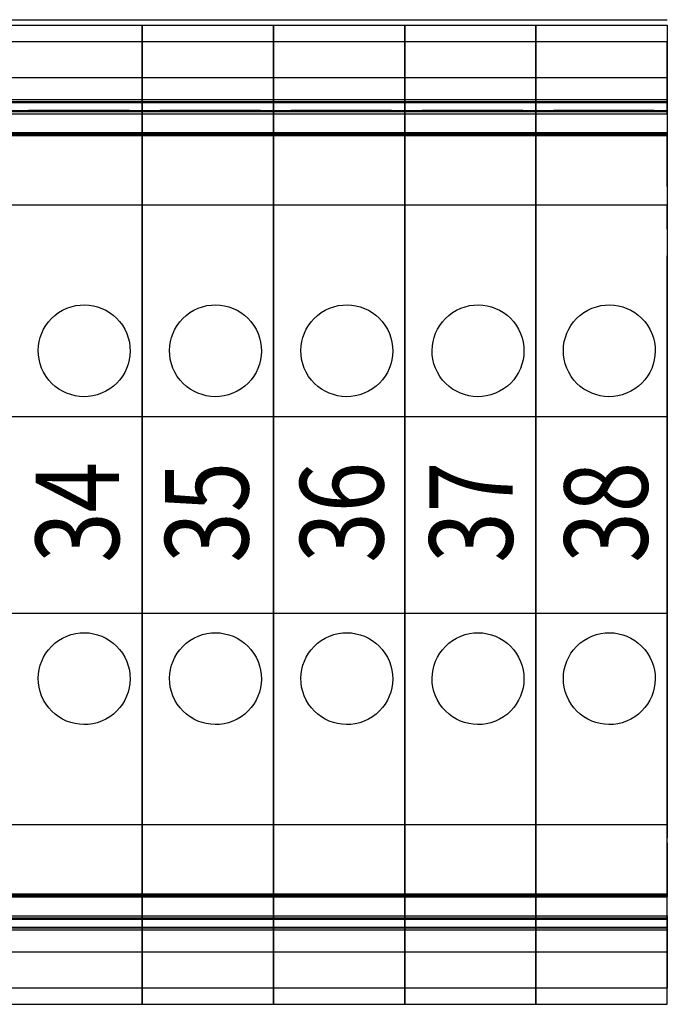
# Model space of a CAD drawing. Extents: x 0 to 143, y 0 to 93.
# Drawn here: x 82 to 84, y 24 to 25 of the extents above; entities that cross this region are included whole.
import ezdxf
from ezdxf.enums import TextEntityAlignment as Align

# ---------------------------------------------------------------- set-up
doc = ezdxf.new("R2010")
doc.units = 0
doc.header["$MEASUREMENT"] = 0
for name, color, linetype in [('DIMS-MTG-HOLES', 1, 'CONTINUOUS'), ('PANELPART', 130, 'CONTINUOUS'), ('TEXT', 2, 'CONTINUOUS')]:
    doc.layers.add(name, color=color, linetype=linetype)
doc.styles.add('ROMANS', font='romans')

# ---------------------------------------------------------------- blocks, each defined once
blk = doc.blocks.new('A$C2510716C')
at = {"layer": 'PANELPART'}
for p, q in [((-9.619, 7.4418), (-9.3827, 7.4418)), ((-9.619, 7.432), (-9.3827, 7.432)), ((-9.3827, 7.4418), (-9.1465, 7.4418)), ((-9.3827, 7.432), (-9.1465, 7.432)), ((-9.1465, 7.4418), (-8.9103, 7.4418)), ((-9.1465, 7.432), (-8.9103, 7.432)), ((-8.9103, 7.4418), (-8.6741, 7.4418)), ((-8.9103, 7.432), (-8.6741, 7.432)), ((-8.6741, 7.4418), (-8.4379, 7.4418)), ((-8.6741, 7.432), (-8.4379, 7.432)), ((-9.619, 7.3375), (-9.3827, 7.3375)), ((-9.3827, 7.3375), (-9.1465, 7.3375)), ((-9.1465, 7.3375), (-8.9103, 7.3375)), ((-8.9103, 7.3375), (-8.6741, 7.3375)), ((-8.6741, 7.3375), (-8.4379, 7.3375)), ((-9.3827, 7.3119), (-9.3827, 7.2332)), ((-9.1465, 7.3119), (-9.1465, 7.2332)), ((-8.9103, 7.3119), (-8.9103, 7.2332)), ((-8.6741, 7.3119), (-8.6741, 7.2332)), ((-8.4379, 7.3119), (-8.4379, 7.2332)), ((-9.619, 7.2929), (-9.3827, 7.2929)), ((-9.3827, 7.2929), (-9.1465, 7.2929)), ((-9.1465, 7.2929), (-8.9103, 7.2929)), ((-8.9103, 7.2929), (-8.6741, 7.2929)), ((-8.6741, 7.2929), (-8.4379, 7.2929)), ((-9.619, 7.2765), (-9.3827, 7.2765)), ((-9.619, 7.2725), (-9.3827, 7.2725)), ((-9.5875, 7.2784), (-9.5875, 7.2784)), ((-9.4064, 7.2784), (-9.5875, 7.2784)), ((-9.5875, 7.2784), (-9.552, 7.2784)), ((-9.4064, 7.2784), (-9.5875, 7.2784)), ((-9.4064, 7.2784), (-9.5875, 7.2784)), ((-9.552, 7.2784), (-9.552, 7.2784)), ((-9.4064, 7.2784), (-9.552, 7.2784)), ((-9.4064, 7.2784), (-9.4064, 7.2784)), ((-9.3827, 7.2765), (-9.1465, 7.2765)), ((-9.3827, 7.2725), (-9.1465, 7.2725)), ((-9.1701, 7.2784), (-9.3513, 7.2784)), ((-9.1701, 7.2784), (-9.3513, 7.2784)), ((-9.3513, 7.2784), (-9.3513, 7.2784)), ((-9.3513, 7.2784), (-9.3158, 7.2784)), ((-9.1701, 7.2784), (-9.3513, 7.2784)), ((-9.3158, 7.2784), (-9.3158, 7.2784)), ((-9.1701, 7.2784), (-9.3158, 7.2784)), ((-9.1701, 7.2784), (-9.1701, 7.2784)), ((-9.1465, 7.2765), (-8.9103, 7.2765)), ((-9.1465, 7.2725), (-8.9103, 7.2725)), ((-9.115, 7.2784), (-9.115, 7.2784)), ((-9.115, 7.2784), (-9.0796, 7.2784)), ((-8.9339, 7.2784), (-9.115, 7.2784)), ((-8.9339, 7.2784), (-9.115, 7.2784)), ((-8.9339, 7.2784), (-9.115, 7.2784)), ((-9.0796, 7.2784), (-9.0796, 7.2784)), ((-8.9339, 7.2784), (-9.0796, 7.2784)), ((-8.9339, 7.2784), (-8.9339, 7.2784)), ((-8.9103, 7.2765), (-8.6741, 7.2765)), ((-8.9103, 7.2725), (-8.6741, 7.2725)), ((-8.8788, 7.2784), (-8.8788, 7.2784)), ((-8.6977, 7.2784), (-8.8788, 7.2784)), ((-8.8788, 7.2784), (-8.8434, 7.2784)), ((-8.6977, 7.2784), (-8.8788, 7.2784)), ((-8.6977, 7.2784), (-8.8788, 7.2784)), ((-8.8434, 7.2784), (-8.8434, 7.2784)), ((-8.6977, 7.2784), (-8.8434, 7.2784)), ((-8.6977, 7.2784), (-8.6977, 7.2784)), ((-8.6741, 7.2765), (-8.4379, 7.2765)), ((-8.6741, 7.2725), (-8.4379, 7.2725)), ((-8.4615, 7.2784), (-8.6426, 7.2784)), ((-8.4615, 7.2784), (-8.6426, 7.2784)), ((-8.4615, 7.2784), (-8.6426, 7.2784)), ((-8.6426, 7.2784), (-8.6426, 7.2784)), ((-8.6426, 7.2784), (-8.6072, 7.2784)), ((-8.4615, 7.2784), (-8.6072, 7.2784)), ((-8.6072, 7.2784), (-8.6072, 7.2784)), ((-8.4615, 7.2784), (-8.4615, 7.2784)), ((-9.3827, 7.2332), (-9.3827, 7.2174)), ((-9.3827, 7.2174), (-9.3827, 7.2332)), ((-9.1465, 7.2332), (-9.1465, 7.2174)), ((-9.1465, 7.2174), (-9.1465, 7.2332)), ((-8.9103, 7.2174), (-8.9103, 7.2332)), ((-8.9103, 7.2332), (-8.9103, 7.2174)), ((-8.6741, 7.2332), (-8.6741, 7.2174)), ((-8.6741, 7.2174), (-8.6741, 7.2332)), ((-8.4379, 7.2332), (-8.4379, 7.2174)), ((-9.3827, 7.0166), (-9.3827, 6.9635)), ((-9.3827, 7.0166), (-9.3827, 7.0166)), ((-9.3827, 6.9635), (-9.3827, 7.0166)), ((-9.1465, 7.0166), (-9.1465, 6.9635)), ((-9.1465, 7.0166), (-9.1465, 7.0166)), ((-9.1465, 6.9635), (-9.1465, 7.0166)), ((-8.9103, 7.0166), (-8.9103, 6.9635)), ((-8.9103, 7.0166), (-8.9103, 7.0166)), ((-8.9103, 6.9635), (-8.9103, 7.0166)), ((-8.6741, 7.0166), (-8.6741, 6.9635)), ((-8.6741, 7.0166), (-8.6741, 7.0166)), ((-8.6741, 6.9635), (-8.6741, 7.0166)), ((-8.4379, 7.0166), (-8.4379, 6.9635)), ((-8.4379, 7.0166), (-8.4379, 7.0166)), ((-8.4379, 6.9635), (-8.4379, 7.0166)), ((-9.3827, 6.9832), (-9.3827, 6.7509)), ((-9.3827, 6.7509), (-9.3827, 6.9832)), ((-9.1465, 6.9832), (-9.1465, 6.7509)), ((-9.1465, 6.7509), (-9.1465, 6.9832)), ((-8.9103, 6.7509), (-8.9103, 6.9832)), ((-8.9103, 6.9832), (-8.9103, 6.7509)), ((-8.6741, 6.9832), (-8.6741, 6.7509)), ((-8.6741, 6.7509), (-8.6741, 6.9832)), ((-8.4379, 6.7509), (-8.4379, 6.9832)), ((-9.3827, 6.9635), (-9.3827, 6.7273)), ((-9.3827, 6.9635), (-9.3827, 6.9635)), ((-9.3827, 6.9635), (-9.3827, 6.9635)), ((-9.3827, 6.7273), (-9.3827, 6.9635)), ((-9.1465, 6.9635), (-9.1465, 6.7273)), ((-9.1465, 6.9635), (-9.1465, 6.9635)), ((-9.1465, 6.9635), (-9.1465, 6.9635)), ((-9.1465, 6.7273), (-9.1465, 6.9635)), ((-8.9103, 6.9635), (-8.9103, 6.7273)), ((-8.9103, 6.9635), (-8.9103, 6.9635)), ((-8.9103, 6.9635), (-8.9103, 6.9635)), ((-8.9103, 6.7273), (-8.9103, 6.9635)), ((-8.6741, 6.9635), (-8.6741, 6.7273)), ((-8.6741, 6.9635), (-8.6741, 6.9635)), ((-8.6741, 6.9635), (-8.6741, 6.9635)), ((-8.6741, 6.7273), (-8.6741, 6.9635)), ((-8.4379, 6.9635), (-8.4379, 6.7273)), ((-8.4379, 6.9635), (-8.4379, 6.9635)), ((-8.4379, 6.9635), (-8.4379, 6.9635)), ((-8.4379, 6.7273), (-8.4379, 6.9635)), ((-9.619, 6.7273), (-9.3827, 6.7273)), ((-9.3827, 6.7273), (-9.3827, 6.7273)), ((-9.3827, 6.3729), (-9.3827, 6.7273)), ((-9.3827, 6.7273), (-9.3827, 6.3729)), ((-9.3827, 6.7273), (-9.3827, 6.7273)), ((-9.3827, 6.7273), (-9.1465, 6.7273)), ((-9.1465, 6.7273), (-9.1465, 6.7273)), ((-9.1465, 6.3729), (-9.1465, 6.7273)), ((-9.1465, 6.7273), (-9.1465, 6.3729)), ((-9.1465, 6.7273), (-9.1465, 6.7273)), ((-9.1465, 6.7273), (-8.9103, 6.7273)), ((-8.9103, 6.7273), (-8.9103, 6.7273)), ((-8.9103, 6.3729), (-8.9103, 6.7273)), ((-8.9103, 6.7273), (-8.9103, 6.3729)), ((-8.9103, 6.7273), (-8.9103, 6.7273)), ((-8.9103, 6.7273), (-8.6741, 6.7273)), ((-8.6741, 6.7273), (-8.4379, 6.7273)), ((-8.6741, 6.7273), (-8.6741, 6.7273)), ((-8.6741, 6.3729), (-8.6741, 6.7273)), ((-8.6741, 6.7273), (-8.6741, 6.3729)), ((-8.6741, 6.7273), (-8.6741, 6.7273)), ((-8.4379, 6.7273), (-8.4379, 6.7273)), ((-8.4379, 6.3729), (-8.4379, 6.7273)), ((-8.4379, 6.7273), (-8.4379, 6.3729)), ((-8.4379, 6.7273), (-8.4379, 6.7273)), ((-9.3827, 6.6879), (-9.3827, 6.4123)), ((-9.3827, 6.4123), (-9.3827, 6.6879)), ((-9.1465, 6.6879), (-9.1465, 6.4123)), ((-9.1465, 6.4123), (-9.1465, 6.6879)), ((-8.9103, 6.4123), (-8.9103, 6.6879)), ((-8.9103, 6.6879), (-8.9103, 6.4123)), ((-8.6741, 6.6879), (-8.6741, 6.4123)), ((-8.6741, 6.4123), (-8.6741, 6.6879)), ((-8.4379, 6.4123), (-8.4379, 6.6879)), ((-9.619, 6.3729), (-9.3827, 6.3729)), ((-9.3827, 6.3729), (-9.3827, 6.3729)), ((-9.3827, 6.1367), (-9.3827, 6.3729)), ((-9.3827, 6.3729), (-9.3827, 6.1367)), ((-9.3827, 6.3729), (-9.3827, 6.3729)), ((-9.3827, 6.3729), (-9.1465, 6.3729)), ((-9.1465, 6.3729), (-9.1465, 6.3729)), ((-9.1465, 6.1367), (-9.1465, 6.3729)), ((-9.1465, 6.3729), (-9.1465, 6.1367)), ((-9.1465, 6.3729), (-9.1465, 6.3729)), ((-9.1465, 6.3729), (-8.9103, 6.3729)), ((-8.9103, 6.3729), (-8.9103, 6.3729)), ((-8.9103, 6.1367), (-8.9103, 6.3729)), ((-8.9103, 6.3729), (-8.9103, 6.1367)), ((-8.9103, 6.3729), (-8.9103, 6.3729)), ((-8.9103, 6.3729), (-8.6741, 6.3729)), ((-8.6741, 6.3729), (-8.4379, 6.3729)), ((-8.6741, 6.3729), (-8.6741, 6.3729)), ((-8.6741, 6.1367), (-8.6741, 6.3729)), ((-8.6741, 6.3729), (-8.6741, 6.1367)), ((-8.6741, 6.3729), (-8.6741, 6.3729)), ((-8.4379, 6.3729), (-8.4379, 6.3729)), ((-8.4379, 6.1367), (-8.4379, 6.3729)), ((-8.4379, 6.3729), (-8.4379, 6.1367)), ((-8.4379, 6.3729), (-8.4379, 6.3729)), ((-9.3827, 6.3493), (-9.3827, 6.0265)), ((-9.3827, 6.0265), (-9.3827, 6.3493)), ((-9.1465, 6.3493), (-9.1465, 6.0265)), ((-9.1465, 6.0265), (-9.1465, 6.3493)), ((-8.9103, 6.0265), (-8.9103, 6.3493)), ((-8.9103, 6.3493), (-8.9103, 6.0265)), ((-8.6741, 6.3493), (-8.6741, 6.0265)), ((-8.6741, 6.0265), (-8.6741, 6.3493)), ((-8.4379, 6.0265), (-8.4379, 6.3493)), ((-9.3827, 6.1367), (-9.3827, 6.1367)), ((-9.3827, 6.0836), (-9.3827, 6.1367)), ((-9.3827, 6.1367), (-9.3827, 6.0836)), ((-9.3827, 6.1367), (-9.3827, 6.1367)), ((-9.1465, 6.1367), (-9.1465, 6.1367)), ((-9.1465, 6.0836), (-9.1465, 6.1367)), ((-9.1465, 6.1367), (-9.1465, 6.0836)), ((-9.1465, 6.1367), (-9.1465, 6.1367)), ((-8.9103, 6.1367), (-8.9103, 6.1367)), ((-8.9103, 6.0836), (-8.9103, 6.1367)), ((-8.9103, 6.1367), (-8.9103, 6.0836)), ((-8.9103, 6.1367), (-8.9103, 6.1367)), ((-8.6741, 6.1367), (-8.6741, 6.1367)), ((-8.6741, 6.0836), (-8.6741, 6.1367)), ((-8.6741, 6.1367), (-8.6741, 6.0836)), ((-8.6741, 6.1367), (-8.6741, 6.1367)), ((-8.4379, 6.1367), (-8.4379, 6.1367)), ((-8.4379, 6.0836), (-8.4379, 6.1367)), ((-8.4379, 6.1367), (-8.4379, 6.0836)), ((-8.4379, 6.1367), (-8.4379, 6.1367)), ((-9.3827, 6.0836), (-9.3827, 6.0836)), ((-9.1465, 6.0836), (-9.1465, 6.0836)), ((-8.9103, 6.0836), (-8.9103, 6.0836)), ((-8.6741, 6.0836), (-8.6741, 6.0836)), ((-8.4379, 6.0836), (-8.4379, 6.0836)), ((-9.3827, 5.8828), (-9.3827, 5.867)), ((-9.3827, 5.867), (-9.3827, 5.8828)), ((-9.1465, 5.8828), (-9.1465, 5.867)), ((-9.1465, 5.867), (-9.1465, 5.8828)), ((-8.9103, 5.867), (-8.9103, 5.8828)), ((-8.9103, 5.8828), (-8.9103, 5.867)), ((-8.6741, 5.8828), (-8.6741, 5.867)), ((-8.6741, 5.867), (-8.6741, 5.8828)), ((-8.4379, 5.867), (-8.4379, 5.8828)), ((-9.3827, 5.7883), (-9.3827, 5.867)), ((-9.1465, 5.7883), (-9.1465, 5.867)), ((-8.9103, 5.7883), (-8.9103, 5.867)), ((-8.6741, 5.7883), (-8.6741, 5.867)), ((-8.4379, 5.7883), (-8.4379, 5.867)), ((-9.619, 5.8277), (-9.3827, 5.8277)), ((-9.619, 5.8237), (-9.3827, 5.8237)), ((-9.4064, 5.8217), (-9.5875, 5.8217)), ((-9.4064, 5.8217), (-9.5875, 5.8217)), ((-9.5875, 5.8217), (-9.552, 5.8217)), ((-9.4064, 5.8217), (-9.5875, 5.8217)), ((-9.5875, 5.8217), (-9.5875, 5.8217)), ((-9.4064, 5.8217), (-9.552, 5.8217)), ((-9.552, 5.8217), (-9.552, 5.8217)), ((-9.4064, 5.8217), (-9.4064, 5.8217)), ((-9.3827, 5.8277), (-9.1465, 5.8277)), ((-9.3827, 5.8237), (-9.1465, 5.8237)), ((-9.1701, 5.8217), (-9.3513, 5.8217)), ((-9.1701, 5.8217), (-9.3513, 5.8217)), ((-9.3513, 5.8217), (-9.3158, 5.8217)), ((-9.1701, 5.8217), (-9.3513, 5.8217)), ((-9.3513, 5.8217), (-9.3513, 5.8217)), ((-9.1701, 5.8217), (-9.3158, 5.8217)), ((-9.3158, 5.8217), (-9.3158, 5.8217)), ((-9.1701, 5.8217), (-9.1701, 5.8217)), ((-9.1465, 5.8277), (-8.9103, 5.8277)), ((-9.1465, 5.8237), (-8.9103, 5.8237)), ((-9.115, 5.8217), (-9.0796, 5.8217)), ((-9.115, 5.8217), (-9.115, 5.8217)), ((-8.9339, 5.8217), (-9.115, 5.8217)), ((-8.9339, 5.8217), (-9.115, 5.8217)), ((-8.9339, 5.8217), (-9.115, 5.8217)), ((-9.0796, 5.8217), (-9.0796, 5.8217)), ((-8.9339, 5.8217), (-9.0796, 5.8217)), ((-8.9339, 5.8217), (-8.9339, 5.8217)), ((-8.9103, 5.8277), (-8.6741, 5.8277)), ((-8.9103, 5.8237), (-8.6741, 5.8237)), ((-8.6977, 5.8217), (-8.8788, 5.8217)), ((-8.6977, 5.8217), (-8.8788, 5.8217)), ((-8.8788, 5.8217), (-8.8434, 5.8217)), ((-8.6977, 5.8217), (-8.8788, 5.8217)), ((-8.8788, 5.8217), (-8.8788, 5.8217)), ((-8.6977, 5.8217), (-8.8434, 5.8217)), ((-8.8434, 5.8217), (-8.8434, 5.8217)), ((-8.6977, 5.8217), (-8.6977, 5.8217)), ((-8.6741, 5.8277), (-8.4379, 5.8277)), ((-8.6741, 5.8237), (-8.4379, 5.8237)), ((-8.4615, 5.8217), (-8.6426, 5.8217)), ((-8.4615, 5.8217), (-8.6426, 5.8217)), ((-8.4615, 5.8217), (-8.6426, 5.8217)), ((-8.6426, 5.8217), (-8.6072, 5.8217)), ((-8.6426, 5.8217), (-8.6426, 5.8217)), ((-8.4615, 5.8217), (-8.6072, 5.8217)), ((-8.6072, 5.8217), (-8.6072, 5.8217)), ((-8.4615, 5.8217), (-8.4615, 5.8217)), ((-9.619, 5.8073), (-9.3827, 5.8073)), ((-9.3827, 5.8073), (-9.1465, 5.8073)), ((-9.1465, 5.8073), (-8.9103, 5.8073)), ((-8.9103, 5.8073), (-8.6741, 5.8073)), ((-8.6741, 5.8073), (-8.4379, 5.8073)), ((-9.619, 5.7627), (-9.3827, 5.7627)), ((-9.3827, 5.7627), (-9.1465, 5.7627)), ((-9.1465, 5.7627), (-8.9103, 5.7627)), ((-8.9103, 5.7627), (-8.6741, 5.7627)), ((-8.6741, 5.7627), (-8.4379, 5.7627)), ((-9.619, 5.6682), (-9.3827, 5.6682)), ((-9.3827, 5.6682), (-9.1465, 5.6682)), ((-9.1465, 5.6682), (-8.9103, 5.6682)), ((-8.9103, 5.6682), (-8.6741, 5.6682)), ((-8.6741, 5.6682), (-8.4379, 5.6682))]:
    blk.add_line(p, q, dxfattribs=at)
at = {"layer": 'PANELPART', "extrusion": (-2e-16, 0.5, 0.866025)}
for p, q in [((-9.3827, 7.432), (-9.3827, 7.2945)), ((-9.3827, 7.2945), (-9.3827, 7.432)), ((-9.1465, 7.432), (-9.1465, 7.2945)), ((-9.1465, 7.2945), (-9.1465, 7.432)), ((-8.9103, 7.2945), (-8.9103, 7.432)), ((-8.9103, 7.432), (-8.9103, 7.2945)), ((-8.6741, 7.432), (-8.6741, 7.2945)), ((-8.6741, 7.2945), (-8.6741, 7.432)), ((-8.4379, 7.432), (-8.4379, 7.2945)), ((-9.619, 7.2945), (-9.3827, 7.2945)), ((-9.3827, 7.2945), (-9.1465, 7.2945)), ((-9.1465, 7.2945), (-8.9103, 7.2945)), ((-8.9103, 7.2945), (-8.6741, 7.2945)), ((-8.6741, 7.2945), (-8.4379, 7.2945))]:
    blk.add_line(p, q, dxfattribs=at)
at = {"layer": 'PANELPART', "extrusion": (0, 1e-16, -1)}
for p, q in [((-9.619, 7.4025), (-9.3827, 7.4025)), ((-9.3827, 7.2725), (-9.3827, 7.4025)), ((-9.3827, 7.4025), (-9.1465, 7.4025)), ((-9.3827, 7.4025), (-9.3827, 7.2725)), ((-9.1465, 7.2725), (-9.1465, 7.4025)), ((-9.1465, 7.4025), (-9.1465, 7.2725)), ((-9.1465, 7.4025), (-8.9103, 7.4025)), ((-8.9103, 7.4025), (-8.6741, 7.4025)), ((-8.9103, 7.4025), (-8.9103, 7.2725)), ((-8.9103, 7.2725), (-8.9103, 7.4025)), ((-8.6741, 7.4025), (-8.4379, 7.4025)), ((-8.6741, 7.2725), (-8.6741, 7.4025)), ((-8.6741, 7.4025), (-8.6741, 7.2725)), ((-8.4379, 7.2725), (-8.4379, 7.4025))]:
    blk.add_line(p, q, dxfattribs=at)
at = {"layer": 'PANELPART', "extrusion": (0, 0.087156, 0.996195)}
for p, q in [((-9.3827, 7.3375), (-9.3827, 7.2784)), ((-9.3827, 7.2784), (-9.3827, 7.3375)), ((-9.1465, 7.3375), (-9.1465, 7.2784)), ((-9.1465, 7.2784), (-9.1465, 7.3375)), ((-8.9103, 7.2784), (-8.9103, 7.3375)), ((-8.9103, 7.3375), (-8.9103, 7.2784)), ((-8.6741, 7.3375), (-8.6741, 7.2784)), ((-8.6741, 7.2784), (-8.6741, 7.3375)), ((-8.4379, 7.3375), (-8.4379, 7.2784)), ((-9.619, 7.2784), (-9.3827, 7.2784)), ((-9.3827, 7.2784), (-9.1465, 7.2784)), ((-9.1465, 7.2784), (-8.9103, 7.2784)), ((-8.9103, 7.2784), (-8.6741, 7.2784)), ((-8.6741, 7.2784), (-8.4379, 7.2784))]:
    blk.add_line(p, q, dxfattribs=at)
at = {"layer": 'PANELPART', "extrusion": (0, 3.381e-13, -1)}
for p, q in [((-9.619, 7.2981), (-9.3827, 7.2981)), ((-9.3827, 7.2929), (-9.3827, 7.2981)), ((-9.3827, 7.2981), (-9.1465, 7.2981)), ((-9.3827, 7.2981), (-9.3827, 7.2929)), ((-9.1465, 7.2929), (-9.1465, 7.2981)), ((-9.1465, 7.2981), (-9.1465, 7.2929)), ((-9.1465, 7.2981), (-8.9103, 7.2981)), ((-8.9103, 7.2981), (-8.6741, 7.2981)), ((-8.9103, 7.2981), (-8.9103, 7.2929)), ((-8.9103, 7.2929), (-8.9103, 7.2981)), ((-8.6741, 7.2981), (-8.4379, 7.2981)), ((-8.6741, 7.2929), (-8.6741, 7.2981)), ((-8.6741, 7.2981), (-8.6741, 7.2929)), ((-8.4379, 7.2929), (-8.4379, 7.2981))]:
    blk.add_line(p, q, dxfattribs=at)
at = {"layer": 'PANELPART', "extrusion": (2e-16, -0.34202, 0.939693)}
for p, q in [((-9.3827, 7.2784), (-9.3827, 7.234)), ((-9.3827, 7.234), (-9.3827, 7.2784)), ((-9.1465, 7.2784), (-9.1465, 7.234)), ((-9.1465, 7.234), (-9.1465, 7.2784)), ((-8.9103, 7.234), (-8.9103, 7.2784)), ((-8.9103, 7.2784), (-8.9103, 7.234)), ((-8.6741, 7.2784), (-8.6741, 7.234)), ((-8.6741, 7.234), (-8.6741, 7.2784)), ((-8.4379, 7.2784), (-8.4379, 7.234)), ((-9.619, 7.234), (-9.3827, 7.234)), ((-9.3827, 7.234), (-9.1465, 7.234)), ((-9.1465, 7.234), (-8.9103, 7.234)), ((-8.9103, 7.234), (-8.6741, 7.234)), ((-8.6741, 7.234), (-8.4379, 7.234))]:
    blk.add_line(p, q, dxfattribs=at)
at = {"layer": 'PANELPART', "extrusion": (-5e-16, 0.956305, 0.292372)}
for p, q in [((-9.3827, 7.2765), (-9.3827, 7.2364)), ((-9.3827, 7.2364), (-9.3827, 7.2765)), ((-9.1465, 7.2765), (-9.1465, 7.2364)), ((-9.1465, 7.2364), (-9.1465, 7.2765)), ((-8.9103, 7.2364), (-8.9103, 7.2765)), ((-8.9103, 7.2765), (-8.9103, 7.2364)), ((-8.6741, 7.2765), (-8.6741, 7.2364)), ((-8.6741, 7.2364), (-8.6741, 7.2765)), ((-8.4379, 7.2765), (-8.4379, 7.2364)), ((-9.619, 7.2364), (-9.3827, 7.2364)), ((-9.3827, 7.2364), (-9.1465, 7.2364)), ((-9.1465, 7.2364), (-8.9103, 7.2364)), ((-8.9103, 7.2364), (-8.6741, 7.2364)), ((-8.6741, 7.2364), (-8.4379, 7.2364))]:
    blk.add_line(p, q, dxfattribs=at)
at = {"layer": 'PANELPART', "extrusion": (4e-16, -0.866025, -0.5)}
for p, q in [((-9.619, 7.2384), (-9.3827, 7.2384)), ((-9.3827, 7.2056), (-9.3827, 7.2384)), ((-9.3827, 7.2384), (-9.1465, 7.2384)), ((-9.3827, 7.2384), (-9.3827, 7.2056)), ((-9.1465, 7.2056), (-9.1465, 7.2384)), ((-9.1465, 7.2384), (-9.1465, 7.2056)), ((-9.1465, 7.2384), (-8.9103, 7.2384)), ((-8.9103, 7.2384), (-8.6741, 7.2384)), ((-8.9103, 7.2384), (-8.9103, 7.2056)), ((-8.9103, 7.2056), (-8.9103, 7.2384)), ((-8.6741, 7.2384), (-8.4379, 7.2384)), ((-8.6741, 7.2056), (-8.6741, 7.2384)), ((-8.6741, 7.2384), (-8.6741, 7.2056)), ((-8.4379, 7.2056), (-8.4379, 7.2384)), ((-9.619, 7.2332), (-9.3827, 7.2332)), ((-9.3827, 7.1413), (-9.3827, 7.2332)), ((-9.3827, 7.2332), (-9.1465, 7.2332)), ((-9.3827, 7.2332), (-9.3827, 7.1413)), ((-9.1465, 7.1413), (-9.1465, 7.2332)), ((-9.1465, 7.2332), (-9.1465, 7.1413)), ((-9.1465, 7.2332), (-8.9103, 7.2332)), ((-8.9103, 7.2332), (-8.6741, 7.2332)), ((-8.9103, 7.2332), (-8.9103, 7.1413)), ((-8.9103, 7.1413), (-8.9103, 7.2332)), ((-8.6741, 7.2332), (-8.4379, 7.2332)), ((-8.6741, 7.1413), (-8.6741, 7.2332)), ((-8.6741, 7.2332), (-8.6741, 7.1413)), ((-8.4379, 7.1413), (-8.4379, 7.2332))]:
    blk.add_line(p, q, dxfattribs=at)
at = {"layer": 'PANELPART', "extrusion": (-5e-16, 0.939693, 0.34202)}
for p, q in [((-9.3827, 7.234), (-9.3827, 7.0644)), ((-9.3827, 7.0644), (-9.3827, 7.234)), ((-9.1465, 7.234), (-9.1465, 7.0644)), ((-9.1465, 7.0644), (-9.1465, 7.234)), ((-8.9103, 7.0644), (-8.9103, 7.234)), ((-8.9103, 7.234), (-8.9103, 7.0644)), ((-8.6741, 7.234), (-8.6741, 7.0644)), ((-8.6741, 7.0644), (-8.6741, 7.234)), ((-8.4379, 7.234), (-8.4379, 7.0644))]:
    blk.add_line(p, q, dxfattribs=at)
at = {"layer": 'PANELPART', "extrusion": (-4e-16, 0.866025, 0.5)}
for p, q in [((-9.3827, 7.1424), (-9.3827, 7.0731)), ((-9.3827, 7.0731), (-9.3827, 7.1424)), ((-9.1465, 7.1424), (-9.1465, 7.0731)), ((-9.1465, 7.0731), (-9.1465, 7.1424)), ((-8.9103, 7.0731), (-8.9103, 7.1424)), ((-8.9103, 7.1424), (-8.9103, 7.0731)), ((-8.6741, 7.1424), (-8.6741, 7.0731)), ((-8.6741, 7.0731), (-8.6741, 7.1424)), ((-8.4379, 7.1424), (-8.4379, 7.0731))]:
    blk.add_line(p, q, dxfattribs=at)
at = {"layer": 'PANELPART', "extrusion": (0, -1e-16, -1)}
for p, q in [((-9.3827, 5.968), (-9.3827, 7.1322)), ((-9.3827, 7.1322), (-9.3827, 5.968)), ((-9.1465, 5.968), (-9.1465, 7.1322)), ((-9.1465, 7.1322), (-9.1465, 5.968)), ((-8.9103, 7.1322), (-8.9103, 5.968)), ((-8.9103, 5.968), (-8.9103, 7.1322)), ((-8.6741, 5.968), (-8.6741, 7.1322)), ((-8.6741, 7.1322), (-8.6741, 5.968)), ((-8.4379, 7.1322), (-8.4379, 5.968)), ((-9.3827, 5.6977), (-9.3827, 5.8277)), ((-9.3827, 5.8277), (-9.3827, 5.6977)), ((-9.1465, 5.6977), (-9.1465, 5.8277)), ((-9.1465, 5.8277), (-9.1465, 5.6977)), ((-8.9103, 5.8277), (-8.9103, 5.6977)), ((-8.9103, 5.6977), (-8.9103, 5.8277)), ((-8.6741, 5.6977), (-8.6741, 5.8277)), ((-8.6741, 5.8277), (-8.6741, 5.6977)), ((-8.4379, 5.8277), (-8.4379, 5.6977)), ((-9.619, 5.6977), (-9.3827, 5.6977)), ((-9.3827, 5.6977), (-9.1465, 5.6977)), ((-9.1465, 5.6977), (-8.9103, 5.6977)), ((-8.9103, 5.6977), (-8.6741, 5.6977)), ((-8.6741, 5.6977), (-8.4379, 5.6977))]:
    blk.add_line(p, q, dxfattribs=at)
at = {"layer": 'PANELPART', "extrusion": (-2e-16, 0.34202, -0.939693)}
for p, q in [((-9.619, 7.1084), (-9.3827, 7.1084)), ((-9.3827, 7.1084), (-9.3827, 7.0644)), ((-9.3827, 7.0644), (-9.3827, 7.1084)), ((-9.3827, 7.1084), (-9.1465, 7.1084)), ((-9.1465, 7.0644), (-9.1465, 7.1084)), ((-9.1465, 7.1084), (-9.1465, 7.0644)), ((-9.1465, 7.1084), (-8.9103, 7.1084)), ((-8.9103, 7.1084), (-8.6741, 7.1084)), ((-8.9103, 7.1084), (-8.9103, 7.0644)), ((-8.9103, 7.0644), (-8.9103, 7.1084)), ((-8.6741, 7.1084), (-8.4379, 7.1084)), ((-8.6741, 7.0644), (-8.6741, 7.1084)), ((-8.6741, 7.1084), (-8.6741, 7.0644)), ((-8.4379, 7.0644), (-8.4379, 7.1084))]:
    blk.add_line(p, q, dxfattribs=at)
at = {"layer": 'PANELPART', "extrusion": (-5e-16, -1, 4.30509e-10)}
for p, q in [((-9.619, 6.7273), (-9.3827, 6.7273)), ((-9.3827, 6.7273), (-9.1465, 6.7273)), ((-9.1465, 6.7273), (-8.9103, 6.7273)), ((-8.9103, 6.7273), (-8.6741, 6.7273)), ((-8.6741, 6.7273), (-8.4379, 6.7273))]:
    blk.add_line(p, q, dxfattribs=at)
at = {"layer": 'PANELPART', "extrusion": (-2e-16, -0.34202, -0.939693)}
for p, q in [((-9.3827, 5.9918), (-9.3827, 6.0358)), ((-9.3827, 6.0358), (-9.3827, 5.9918)), ((-9.1465, 5.9918), (-9.1465, 6.0358)), ((-9.1465, 6.0358), (-9.1465, 5.9918)), ((-8.9103, 6.0358), (-8.9103, 5.9918)), ((-8.9103, 5.9918), (-8.9103, 6.0358)), ((-8.6741, 5.9918), (-8.6741, 6.0358)), ((-8.6741, 6.0358), (-8.6741, 5.9918)), ((-8.4379, 6.0358), (-8.4379, 5.9918)), ((-9.619, 5.9918), (-9.3827, 5.9918)), ((-9.3827, 5.9918), (-9.1465, 5.9918)), ((-9.1465, 5.9918), (-8.9103, 5.9918)), ((-8.9103, 5.9918), (-8.6741, 5.9918)), ((-8.6741, 5.9918), (-8.4379, 5.9918))]:
    blk.add_line(p, q, dxfattribs=at)
at = {"layer": 'PANELPART', "extrusion": (-5e-16, -0.939693, 0.34202)}
for p, q in [((-9.3827, 6.0358), (-9.3827, 5.8661)), ((-9.3827, 5.8661), (-9.3827, 6.0358)), ((-9.1465, 6.0358), (-9.1465, 5.8661)), ((-9.1465, 5.8661), (-9.1465, 6.0358)), ((-8.9103, 5.8661), (-8.9103, 6.0358)), ((-8.9103, 6.0358), (-8.9103, 5.8661)), ((-8.6741, 6.0358), (-8.6741, 5.8661)), ((-8.6741, 5.8661), (-8.6741, 6.0358)), ((-8.4379, 5.8661), (-8.4379, 6.0358))]:
    blk.add_line(p, q, dxfattribs=at)
at = {"layer": 'PANELPART', "extrusion": (-4e-16, -0.866025, 0.5)}
for p, q in [((-9.3827, 6.0271), (-9.3827, 5.9578)), ((-9.3827, 5.9578), (-9.3827, 6.0271)), ((-9.1465, 6.0271), (-9.1465, 5.9578)), ((-9.1465, 5.9578), (-9.1465, 6.0271)), ((-8.9103, 5.9578), (-8.9103, 6.0271)), ((-8.9103, 6.0271), (-8.9103, 5.9578)), ((-8.6741, 6.0271), (-8.6741, 5.9578)), ((-8.6741, 5.9578), (-8.6741, 6.0271)), ((-8.4379, 5.9578), (-8.4379, 6.0271))]:
    blk.add_line(p, q, dxfattribs=at)
at = {"layer": 'PANELPART', "extrusion": (4e-16, 0.866025, -0.5)}
for p, q in [((-9.3827, 5.867), (-9.3827, 5.9589)), ((-9.3827, 5.9589), (-9.3827, 5.867)), ((-9.1465, 5.867), (-9.1465, 5.9589)), ((-9.1465, 5.9589), (-9.1465, 5.867)), ((-8.9103, 5.9589), (-8.9103, 5.867)), ((-8.9103, 5.867), (-8.9103, 5.9589)), ((-8.6741, 5.867), (-8.6741, 5.9589)), ((-8.6741, 5.9589), (-8.6741, 5.867)), ((-8.4379, 5.9589), (-8.4379, 5.867)), ((-9.3827, 5.8618), (-9.3827, 5.8946)), ((-9.3827, 5.8946), (-9.3827, 5.8618)), ((-9.1465, 5.8618), (-9.1465, 5.8946)), ((-9.1465, 5.8946), (-9.1465, 5.8618)), ((-8.9103, 5.8946), (-8.9103, 5.8618)), ((-8.9103, 5.8618), (-8.9103, 5.8946)), ((-8.6741, 5.8618), (-8.6741, 5.8946)), ((-8.6741, 5.8946), (-8.6741, 5.8618)), ((-8.4379, 5.8946), (-8.4379, 5.8618)), ((-9.619, 5.867), (-9.3827, 5.867)), ((-9.619, 5.8618), (-9.3827, 5.8618)), ((-9.3827, 5.867), (-9.1465, 5.867)), ((-9.3827, 5.8618), (-9.1465, 5.8618)), ((-9.1465, 5.867), (-8.9103, 5.867)), ((-9.1465, 5.8618), (-8.9103, 5.8618)), ((-8.9103, 5.867), (-8.6741, 5.867)), ((-8.9103, 5.8618), (-8.6741, 5.8618)), ((-8.6741, 5.867), (-8.4379, 5.867)), ((-8.6741, 5.8618), (-8.4379, 5.8618))]:
    blk.add_line(p, q, dxfattribs=at)
at = {"layer": 'PANELPART', "extrusion": (2e-16, 0.34202, 0.939693)}
for p, q in [((-9.619, 5.8661), (-9.3827, 5.8661)), ((-9.3827, 5.8661), (-9.3827, 5.8217)), ((-9.3827, 5.8661), (-9.1465, 5.8661)), ((-9.3827, 5.8217), (-9.3827, 5.8661)), ((-9.1465, 5.8661), (-9.1465, 5.8217)), ((-9.1465, 5.8217), (-9.1465, 5.8661)), ((-9.1465, 5.8661), (-8.9103, 5.8661)), ((-8.9103, 5.8217), (-8.9103, 5.8661)), ((-8.9103, 5.8661), (-8.9103, 5.8217)), ((-8.9103, 5.8661), (-8.6741, 5.8661)), ((-8.6741, 5.8661), (-8.4379, 5.8661)), ((-8.6741, 5.8661), (-8.6741, 5.8217)), ((-8.6741, 5.8217), (-8.6741, 5.8661)), ((-8.4379, 5.8217), (-8.4379, 5.8661))]:
    blk.add_line(p, q, dxfattribs=at)
at = {"layer": 'PANELPART', "extrusion": (-5e-16, -0.956305, 0.292372)}
for p, q in [((-9.619, 5.8638), (-9.3827, 5.8638)), ((-9.3827, 5.8638), (-9.3827, 5.8237)), ((-9.3827, 5.8638), (-9.1465, 5.8638)), ((-9.3827, 5.8237), (-9.3827, 5.8638)), ((-9.1465, 5.8638), (-9.1465, 5.8237)), ((-9.1465, 5.8237), (-9.1465, 5.8638)), ((-9.1465, 5.8638), (-8.9103, 5.8638)), ((-8.9103, 5.8237), (-8.9103, 5.8638)), ((-8.9103, 5.8638), (-8.9103, 5.8237)), ((-8.9103, 5.8638), (-8.6741, 5.8638)), ((-8.6741, 5.8638), (-8.4379, 5.8638)), ((-8.6741, 5.8638), (-8.6741, 5.8237)), ((-8.6741, 5.8237), (-8.6741, 5.8638)), ((-8.4379, 5.8237), (-8.4379, 5.8638))]:
    blk.add_line(p, q, dxfattribs=at)
at = {"layer": 'PANELPART', "extrusion": (0, -0.087156, 0.996195)}
for p, q in [((-9.619, 5.8217), (-9.3827, 5.8217)), ((-9.3827, 5.8217), (-9.3827, 5.7627)), ((-9.3827, 5.8217), (-9.1465, 5.8217)), ((-9.3827, 5.7627), (-9.3827, 5.8217)), ((-9.1465, 5.8217), (-9.1465, 5.7627)), ((-9.1465, 5.7627), (-9.1465, 5.8217)), ((-9.1465, 5.8217), (-8.9103, 5.8217)), ((-8.9103, 5.7627), (-8.9103, 5.8217)), ((-8.9103, 5.8217), (-8.9103, 5.7627)), ((-8.9103, 5.8217), (-8.6741, 5.8217)), ((-8.6741, 5.8217), (-8.4379, 5.8217)), ((-8.6741, 5.8217), (-8.6741, 5.7627)), ((-8.6741, 5.7627), (-8.6741, 5.8217)), ((-8.4379, 5.7627), (-8.4379, 5.8217))]:
    blk.add_line(p, q, dxfattribs=at)
at = {"layer": 'PANELPART', "extrusion": (-2e-16, -0.5, 0.866025)}
for p, q in [((-9.619, 5.8057), (-9.3827, 5.8057)), ((-9.3827, 5.8057), (-9.3827, 5.6682)), ((-9.3827, 5.8057), (-9.1465, 5.8057)), ((-9.3827, 5.6682), (-9.3827, 5.8057)), ((-9.1465, 5.8057), (-9.1465, 5.6682)), ((-9.1465, 5.6682), (-9.1465, 5.8057)), ((-9.1465, 5.8057), (-8.9103, 5.8057)), ((-8.9103, 5.6682), (-8.9103, 5.8057)), ((-8.9103, 5.8057), (-8.9103, 5.6682)), ((-8.9103, 5.8057), (-8.6741, 5.8057)), ((-8.6741, 5.8057), (-8.4379, 5.8057)), ((-8.6741, 5.8057), (-8.6741, 5.6682)), ((-8.6741, 5.6682), (-8.6741, 5.8057)), ((-8.4379, 5.6682), (-8.4379, 5.8057))]:
    blk.add_line(p, q, dxfattribs=at)
at = {"layer": 'PANELPART', "extrusion": (0, -3.381e-13, -1)}
for p, q in [((-9.619, 5.8021), (-9.3827, 5.8021)), ((-9.3827, 5.8021), (-9.3827, 5.8073)), ((-9.3827, 5.8073), (-9.3827, 5.8021)), ((-9.3827, 5.8021), (-9.1465, 5.8021)), ((-9.1465, 5.8021), (-9.1465, 5.8073)), ((-9.1465, 5.8073), (-9.1465, 5.8021)), ((-9.1465, 5.8021), (-8.9103, 5.8021)), ((-8.9103, 5.8073), (-8.9103, 5.8021)), ((-8.9103, 5.8021), (-8.9103, 5.8073)), ((-8.9103, 5.8021), (-8.6741, 5.8021)), ((-8.6741, 5.8021), (-8.6741, 5.8073)), ((-8.6741, 5.8073), (-8.6741, 5.8021)), ((-8.6741, 5.8021), (-8.4379, 5.8021)), ((-8.4379, 5.8073), (-8.4379, 5.8021))]:
    blk.add_line(p, q, dxfattribs=at)
at = {"layer": 'PANELPART'}
for centre in [(-9.4871, 6.8454), (-9.2509, 6.8454), (-9.0146, 6.8454), (-8.7784, 6.8454), (-8.5422, 6.8454), (-9.4871, 6.2548), (-9.2509, 6.2548), (-9.0146, 6.2548), (-8.7784, 6.2548), (-8.5422, 6.2548)]:
    blk.add_ellipse(centre, major_axis=(0.0388, -0.073), ratio=1, dxfattribs=at)
at = {"layer": 'TEXT', "style": 'ROMANS', "width": 0.8}
for s, p in [('34', (-9.4994, 6.5544)), ('35', (-9.2666, 6.5544)), ('36', (-9.0237, 6.5544)), ('37', (-8.791, 6.5544)), ('38', (-8.5481, 6.5544))]:
    blk.add_text(s, height=0.15, rotation=90, dxfattribs=at).set_placement(p, align=Align.MIDDLE_CENTER)

msp = doc.modelspace()

# ---------------------------------------------------------------- block references
at = {"layer": 'DIMS-MTG-HOLES'}
msp.add_blockref('A$C2510716C', (91.9782, 17.8427), dxfattribs=at)

doc.saveas('drawing.dxf')
